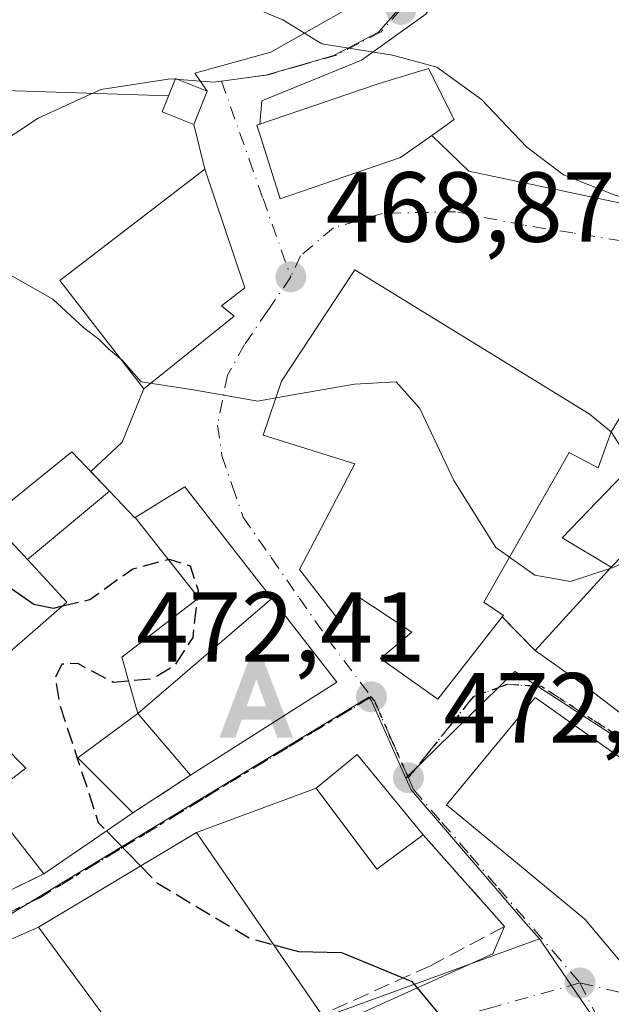
# Model space of a CAD drawing. Units: metres. Extents: x 556432 to 559889, y 4710155 to 4712497.
# Drawn here: x 559699 to 559759, y 4711286 to 4711385 of the extents above; entities that cross this region are included whole.
import ezdxf

# ---------------------------------------------------------------- set-up
doc = ezdxf.new("R2010")
doc.units = ezdxf.units.M
doc.header["$MEASUREMENT"] = 0
for name, pattern in [('DGN Style 3', [2.307223458686699, 1.648016756204785, -0.6592067024819142]), ('DGN Style 4', [2.6384748266838614, 1.318413404963828, -0.6592067024819142, 0.001648016756204785, -0.6592067024819142]), ('DGN Style 5', [1.1536117293433497, 0.4944050268614355, -0.6592067024819142])]:
    doc.linetypes.add(name, pattern=pattern)
for name, color, linetype, lineweight in [('Alojamiento puntual', 7, 'Continuous', 0), ('Curva de nivel maestra', 30, 'Continuous', 30), ('Curva de nivel maestra oculto', 30, 'DGN Style 3', 30), ('Curva de nivel normal', 30, 'Continuous', 0), ('Edificación Cxs', 1, 'Continuous', 13), ('Instalación de energía eléctrica Cxs', 135, 'Continuous', 0), ('Matorral CxS', 135, 'Continuous', 0), ('Muro lineal', 1, 'DGN Style 3', 13), ('Núcleo urbano CxS', 7, 'Continuous', 0), ('Punto de cota en terreno', 7, 'Continuous', 0), ('Ruta', 7, 'DGN Style 5', 30), ('Rótulo de punto de cota en terreno', 7, 'Continuous', 0), ('Suelo desnudo CxS', 253, 'Continuous', 0), ('Tendido', 6, 'Continuous', 0), ('Vía urbana Cxs', 4, 'Continuous', 0), ('Vía urbana eje', 4, 'DGN Style 4', 0)]:
    doc.layers.add(name, color=color, linetype=linetype, lineweight=lineweight)
doc.styles.add('Style-Arial', font='txt')

# ---------------------------------------------------------------- blocks, each defined once
blk = doc.blocks.new('5PATER')
at = {"layer": 'Suelo desnudo CxS', "linetype": 'Continuous', "lineweight": 0}
h = blk.add_hatch(color=51, dxfattribs=at)
edge = h.paths.add_edge_path()
edge.add_ellipse((0, 0), major_axis=(-0.1095731443231308, -0.1110710700762829), ratio=0.9994222409660322, start_angle=0, end_angle=360)
blk = doc.blocks.new('*U35')
at = {"layer": 'Vía urbana Cxs', "color": 4, "linetype": 'Continuous', "lineweight": 0}
for points in [[(559658.2553000003, 4711242.6679, 478.6229000000022), (559706.7588999998, 4711271.035499999, 479.046199999997), (559723.2954000002, 4711280.163699999, 479.2902999999933), (559746.8432999998, 4711290.747, 474.7145000000019), (559748.0301000001, 4711293.5101, 474.4477999999945), (559739.8201000001, 4711302.720100001, 475.1554000000033), (559733.1901000004, 4711310.800100001, 473.7116999999998), (559729.0301000001, 4711307.4301, 474.3154000000068), (559716.9801000003, 4711302.960100001, 476.632500000007), (559701.0701000001, 4711293.440099999, 478.516300000003), (559680.6924999999, 4711284.451500001, 481.0175000000018)], [(559676.1142999995, 4711286.402100001, 480.9744999999967), (559701.6201, 4711298.800100001, 479.2210999999952), (559706.1738999998, 4711301.927300001, 479.8249000000069), (559710.5900999998, 4711304.960100001, 477.8310000000056), (559716.3901000004, 4711308.720100001, 477.9468999999954), (559731.1401000004, 4711318.0801, 475.5402999999933), (559724.5787000004, 4711326.5045, 476.8304999999964), (559715.8201000001, 4711337.7501, 471.6189000000013), (559710.7987000002, 4711334.651500001, 476.8190999999933), (559710.7801000001, 4711334.640100001, 476.8423000000039), (559709.5073999995, 4711335.968900001, 476.0746999999974), (559706.3269999997, 4711339.2896, 475.678700000004), (559709.5073999995, 4711342.248500001, 473.8306000000011), (559711.6853, 4711347.6077, 471.657600000006), (559720.7868999997, 4711354.9101, 472.0825000000041), (559719.5169000002, 4711355.968499999, 473.6034000000073), (559721.8453000002, 4711357.767700001, 471.9017000000022), (559717.8234999999, 4711369.7269, 472.1710000000021), (559716.7131000003, 4711374.218499999, 471.5141000000004), (559718.0543000001, 4711377.5714, 470.8413), (559716.8112000005, 4711379.371400001, 469.6684999999998), (559724.4841, 4711381.488100001, 467.4937000000064), (559733.6123000003, 4711386.647500001, 463.5176000000066)], [(559740.0946000004, 4711385.3246, 465.9266000000061), (559733.6123000003, 4711380.694399999, 468.0752999999968), (559723.5581, 4711376.5933, 469.5114000000031), (559723.3600000005, 4711374.262, 470.2813000000024), (559723.0601000004, 4711374.1601, 470.0991000000067), (559723.2901, 4711373.440099999, 470.5442000000039), (559725.4200999998, 4711366.720100001, 471.2507999999943), (559737.5500999996, 4711370.880100001, 470.9709000000003), (559740.6901000004, 4711373.110099999, 472.0959000000003), (559744.4325000001, 4711369.500700001, 469.0503000000026), (559764.6732000001, 4711365.267300001, 466.6956999999966)], [(559768.5500999996, 4711359.110099999, 466.7918999999966), (559758.7801000001, 4711343.270099999, 472.3944999999949), (559756.5500999996, 4711345.110099999, 472.9167000000016), (559732.9401000004, 4711359.590100001, 472.6065999999992), (559725.5500999996, 4711348.4001, 473.0923999999941), (559723.7100999998, 4711342.960100001, 473.1178000000073), (559732.9401000004, 4711340.0801, 477.8601000000053), (559727.3800999997, 4711329.4301, 475.1301999999997), (559731.5401, 4711324.0701, 475.1380999999965), (559732.7401000002, 4711327.040100001, 476.2544000000053), (559738.6700999998, 4711323.110099999, 472.2513000000035), (559735.5100999996, 4711320.4801, 472.8056999999972), (559741.3000999996, 4711316.390100001, 472.1391000000004), (559747.7801000001, 4711324.6601, 473.0948000000063), (559751.1001000004, 4711321.270099999, 473.0350000000035), (559756.4200999998, 4711317.5101, 476.3411000000052), (559756.6911000004, 4711317.301100001, 476.4771999999939), (559761.7100999998, 4711313.4301, 474.472299999994)]]:
    blk.add_polyline3d(points, dxfattribs=at)
blk.add_polyline3d([(559772.5187999997, 4711301.4275, 473.188599999994), (559751.1001000004, 4711316.550100001, 474.0795000000071), (559742.1901000004, 4711305.7601, 475.1992000000028), (559756.1001000004, 4711294.2301, 476.9685999999929), (559760.5500999996, 4711288.960100001, 475.7897999999987), (559774.9801000003, 4711288.870100001, 472.2027999999991), (559782.1401000004, 4711295.110099999, 470.0439000000042), (559775.9001000002, 4711299.040100001, 472.545499999993)], close=True, dxfattribs=at)
blk = doc.blocks.new('5ALOJA')
at = {"layer": 'Curva de nivel maestra oculto', "linetype": 'Continuous', "lineweight": 0}
h = blk.add_hatch(color=6, dxfattribs=at)
h.paths.add_polyline_path([(-0.3691, -0.3496), (-0.0741, 0.4354), (0.0729, 0.4354), (0.3709000000000001, -0.3496), (0.2119, -0.3496), (0.1469, -0.1686), (-0.1441, -0.1686), (-0.2091, -0.3496)])
h.paths.add_polyline_path([(-0.0961, -0.0326), (0.0009000000000000001, 0.2394), (0.09790000000000001, -0.0326)], flags=16)

msp = doc.modelspace()

# ---------------------------------------------------------------- linework, layer by layer
at = {"layer": 'Curva de nivel maestra', "color": 30, "linetype": 'Continuous', "lineweight": 30, "elevation": 475, "flags": 128}
for points in [[(559694.9400000004, 4711329.870100001), (559700.6100000005, 4711325.940099999), (559702.5700000003, 4711325.550100001), (559703.4851000002, 4711325.7645)], [(559707.9156999998, 4711303.123600001), (559711.3570999998, 4711299.595600001)], [(559724.7735000001, 4711291.658199999), (559727.2599999999, 4711290.9801), (559731.5999999996, 4711290.9001), (559738.6699999999, 4711287.970100001), (559741.9699999997, 4711284.0101), (559745.2746000001, 4711281.272500001)]]:
    msp.add_lwpolyline(points, dxfattribs=at)
at = {"layer": 'Curva de nivel maestra oculto', "color": 30, "linetype": 'DGN Style 3', "lineweight": 30, "elevation": 475, "flags": 128}
for points in [[(559703.4851000002, 4711325.7645), (559706.2400000002, 4711326.4101), (559710.5700000003, 4711329.5101), (559714.2400000002, 4711330.460100001), (559716.3600000005, 4711329.800100001), (559717.1399999997, 4711327.360099999), (559716.6100000005, 4711322.590100001), (559714.7000000002, 4711319.6801), (559712.5, 4711318.4101), (559708.6399999997, 4711318.0701), (559705.0300000003, 4711319.960100001), (559703.4199999999, 4711319.9101), (559702.75, 4711318.5601), (559703.2199999997, 4711315.790100001), (559704.9800000004, 4711310.440099999), (559707.0899999999, 4711303.970100001), (559707.9156999998, 4711303.123600001)], [(559711.3570999998, 4711299.595600001), (559713.0499999998, 4711297.860099999), (559722.4199999999, 4711292.300100001), (559724.7735000001, 4711291.658199999)]]:
    msp.add_lwpolyline(points, dxfattribs=at)
at = {"layer": 'Curva de nivel normal', "color": 30, "linetype": 'Continuous', "lineweight": 0, "flags": 128}
for points, elevation in [([(559722.0300000003, 4711386.2401), (559725.6699999999, 4711384.7601), (559729.6299999999, 4711382.3201), (559736.75, 4711381.190099999), (559741.2000000002, 4711379.9901), (559745.7100000001, 4711376.720100001), (559750.2699999996, 4711371.9301), (559753.9699999997, 4711369.1601), (559759.0800000001, 4711367.1501), (559765.8899999997, 4711365.0801), (559770.3099999996, 4711362.780099999), (559772.8700000001, 4711361.380100001), (559775.5099999999, 4711357.0601), (559776.3280999997, 4711356.091200001)], 465), ([(559688.3636999996, 4711362.1976), (559690.5700000003, 4711362.3101), (559694.2100000001, 4711361.5101), (559697.2300000004, 4711359.620100001), (559702.5199999996, 4711356.640100001), (559705.6299999999, 4711353.7601), (559707.1399999997, 4711352.600099999), (559708.1399999997, 4711351.600099999), (559709.4800000004, 4711350.540100001), (559711.4000000004, 4711348.300100001), (559716.4699999997, 4711347.540100001), (559723.1600000003, 4711346.380100001), (559724.9744999995, 4711346.6987)], 470), ([(559724.9744999995, 4711346.6987), (559732.9000000004, 4711348.090100001), (559737.0999999996, 4711348.3301), (559739.5, 4711345.640100001), (559742.9199999999, 4711338.390100001), (559747.1600000003, 4711331.640100001), (559748.5241, 4711330.676200001)], 470), ([(559758.6557, 4711329.5341), (559759.2300000004, 4711329.720100001), (559765.3399999999, 4711333.2501), (559767.3600000005, 4711332.850099999), (559768.0099999999, 4711331.770099999), (559766.2300000004, 4711331.120100001), (559763.1200000001, 4711331.0101), (559762.6399999997, 4711329.770099999), (559765, 4711325.140100001), (559765.1001000004, 4711317.0933)], 470), ([(559748.5241, 4711330.676200001), (559751.0800000001, 4711328.870100001), (559754.6600000003, 4711328.2401), (559758.6557, 4711329.5341)], 470)]:
    msp.add_lwpolyline(points, dxfattribs=dict(at, elevation=elevation))
at = {"layer": 'Edificación Cxs', "color": 1, "linetype": 'Continuous', "lineweight": 13, "flags": 128}
for points, elevation in [([(559737.5500999996, 4711370.880100001), (559725.4200999998, 4711366.720100001), (559723.2901, 4711373.440099999), (559723.0601000004, 4711374.1601), (559735.3000999996, 4711378.3201), (559740.3501000004, 4711379.840100001), (559742.9401000004, 4711374.710100001), (559740.6901000004, 4711373.110099999)], 472.0959000000002), ([(559720.7868999997, 4711354.9101), (559711.6853, 4711347.6077), (559703.2185000004, 4711358.508500001), (559717.8234999999, 4711369.7269), (559721.8453000002, 4711357.767700001), (559719.5169000002, 4711355.968499999)], 473.6034000000074), ([(559758.7801000001, 4711343.270099999), (559757.4600999998, 4711339.670100001), (559754.5401, 4711341.190099999), (559745.9401000004, 4711326.1601), (559747.9101, 4711324.800100001), (559747.7801000001, 4711324.6601), (559741.3000999996, 4711316.390100001), (559735.5100999996, 4711320.4801), (559738.6700999998, 4711323.110099999), (559732.7401000002, 4711327.040100001), (559731.5401, 4711324.0701), (559727.3800999997, 4711329.4301), (559732.9401000004, 4711340.0801), (559723.7100999998, 4711342.960100001), (559725.5500999996, 4711348.4001), (559732.9401000004, 4711359.590100001), (559756.5500999996, 4711345.110099999)], 477.8601000000053), ([(559765.5503000002, 4711336.6403), (559758.7799000005, 4711329.6699), (559753.8201000001, 4711332.630100001), (559760.9200999998, 4711339.9801), (559761.5500999996, 4711340.630100001)], 473.6860000000015), ([(559710.7984999996, 4711334.651799999), (559716.8650000002, 4711327.006999999), (559717.2230000002, 4711326.582000001), (559709.4759999998, 4711320.616000001), (559711.0701000001, 4711314.950099999), (559705.0301000001, 4711310.4801), (559710.5900999998, 4711304.960100001), (559706.1738999998, 4711301.927300001), (559701.6201, 4711298.800100001), (559695.7100999998, 4711306.3201), (559699.7801000001, 4711309.450099999), (559692.8201000001, 4711316.4901), (559703.9401000004, 4711326.1601), (559699.9535999997, 4711330.435699999), (559708.2242000002, 4711337.3093), (559710.7801000001, 4711334.640100001)], 481.6321999999927), ([(559724.5789999999, 4711326.504699999), (559711.0701000001, 4711314.950099999), (559709.4759999998, 4711320.616000001), (559717.2230000002, 4711326.582000001), (559716.8650000002, 4711327.006999999), (559710.7984999996, 4711334.651799999), (559715.8201000001, 4711337.7501)], 481.6321999999927), ([(559775.9001000002, 4711299.040100001), (559766.9401000004, 4711292.0801), (559765.3901000004, 4711293.590100001), (559760.5500999996, 4711288.960100001), (559756.1001000004, 4711294.2301), (559742.1901000004, 4711305.7601), (559751.1001000004, 4711316.550100001)], 477.7482000000019)]:
    msp.add_lwpolyline(points, close=True, dxfattribs=dict(at, elevation=elevation))
at = {"layer": 'Edificación Cxs', "color": 1, "linetype": 'Continuous', "lineweight": 13, "elevation": 477.1932999999992, "flags": 128}
msp.add_lwpolyline([(559761.7100999998, 4711313.4301), (559756.6911000004, 4711317.301100001), (559756.4200999998, 4711317.5101), (559751.1001000004, 4711321.270099999), (559758.7799000005, 4711329.6699), (559765.5503000002, 4711336.6403)], dxfattribs=at)
at = {"layer": 'Edificación Cxs', "color": 1, "linetype": 'Continuous', "lineweight": 13, "extrusion": (-0.5660965864027896, 0.824338919363698, 2.975566889596422e-05), "elevation": 3566861.799390746, "flags": 128}
msp.add_lwpolyline([(-3128444.879799555, 371.6966414642214), (-3128439.522496289, 373.6905414651054), (-3128433.998324471, 373.0867414648264)], dxfattribs=at)
at = {"layer": 'Edificación Cxs', "color": 1, "linetype": 'Continuous', "lineweight": 13}
for points in [[(559737.5500999996, 4711370.880100001, 470.9709000000003), (559725.4200999998, 4711366.720100001, 471.2507999999943), (559723.2901, 4711373.440099999, 470.5442000000039), (559723.0601000004, 4711374.1601, 470.0991000000067), (559735.3000999996, 4711378.3201, 470.832899999994), (559740.3501000004, 4711379.840100001, 470.2599999999948), (559742.9401000004, 4711374.710100001, 471.8095999999932), (559740.6901000004, 4711373.110099999, 472.0959000000003), (559737.5500999996, 4711370.880100001, 470.9709000000003)], [(559718.0543000001, 4711377.5714, 470.8413), (559716.7131000003, 4711374.218499999, 471.5141000000004), (559713.5380999995, 4711375.488500001, 470.7911000000022), (559714.8793000003, 4711378.841399999, 469.8025000000052), (559718.0543000001, 4711377.5714, 470.8413)], [(559720.7868999997, 4711354.9101, 472.0825000000041), (559711.6853, 4711347.6077, 471.657600000006), (559703.2185000004, 4711358.508500001, 472.0717000000004), (559717.8234999999, 4711369.7269, 472.1710000000021), (559721.8453000002, 4711357.767700001, 471.9017000000022), (559719.5169000002, 4711355.968499999, 473.6034000000073), (559720.7868999997, 4711354.9101, 472.0825000000041)], [(559747.7801000001, 4711324.6601, 473.0948000000063), (559741.3000999996, 4711316.390100001, 472.1391000000004), (559735.5100999996, 4711320.4801, 472.8056999999972), (559738.6700999998, 4711323.110099999, 472.2513000000035), (559732.7401000002, 4711327.040100001, 476.2544000000053), (559731.5401, 4711324.0701, 475.1380999999965), (559727.3800999997, 4711329.4301, 475.1301999999997), (559732.9401000004, 4711340.0801, 477.8601000000053), (559723.7100999998, 4711342.960100001, 473.1178000000073), (559725.5500999996, 4711348.4001, 473.0923999999941), (559732.9401000004, 4711359.590100001, 472.6065999999992), (559756.5500999996, 4711345.110099999, 472.9167000000016), (559758.7801000001, 4711343.270099999, 472.3944999999949)], [(559758.7801000001, 4711343.270099999, 472.3944999999949), (559757.4600999998, 4711339.670100001, 472.5644999999931), (559754.5401, 4711341.190099999, 475.2317999999942), (559745.9401000004, 4711326.1601, 473.8702999999951), (559747.9101, 4711324.800100001, 473.1083999999974), (559747.7801000001, 4711324.6601, 473.0948000000063)], [(559701.6201, 4711298.800100001, 479.2210999999952), (559695.7100999998, 4711306.3201, 479.8187999999937), (559699.7801000001, 4711309.450099999, 481.5988999999972), (559692.8201000001, 4711316.4901, 478.8481000000029), (559703.9401000004, 4711326.1601, 480.296199999997), (559699.9539000001, 4711330.435900001, 477.1411999999983), (559696.1001000004, 4711334.5701, 476.2084000000032), (559704.4301000005, 4711341.270099999, 475.4006999999983), (559708.2238999996, 4711337.3091, 475.5239000000002)], [(559751.1001000004, 4711321.270099999, 473.0350000000035), (559758.7801000001, 4711329.670100001, 473.3288999999932), (559753.8201000001, 4711332.630100001, 472.8151000000071), (559760.9200999998, 4711339.9801, 471.7019)], [(559708.2238999996, 4711337.3091, 475.5239000000002), (559710.7801000001, 4711334.640100001, 476.8423000000039), (559710.7987000002, 4711334.651500001, 476.8190999999933), (559715.8201000001, 4711337.7501, 471.6189000000013), (559724.5787000004, 4711326.5045, 476.8304999999964), (559731.1401000004, 4711318.0801, 475.5402999999933), (559716.3901000004, 4711308.720100001, 477.9468999999954)], [(559761.7100999998, 4711313.4301, 474.472299999994), (559756.6911000004, 4711317.301100001, 476.4771999999939), (559756.4200999998, 4711317.5101, 476.3411000000052), (559751.1001000004, 4711321.270099999, 473.0350000000035)], [(559760.5500999996, 4711288.960100001, 475.7897999999987), (559756.1001000004, 4711294.2301, 476.9685999999929), (559742.1901000004, 4711305.7601, 475.1992000000028), (559751.1001000004, 4711316.550100001, 474.0795000000071), (559775.9001000002, 4711299.040100001, 472.545499999993)], [(559716.3901000004, 4711308.720100001, 477.9468999999954), (559711.0701000001, 4711314.950099999, 480.8677000000025), (559705.0301000001, 4711310.4801, 481.5478000000003), (559710.5900999998, 4711304.960100001, 477.8310000000056)], [(559739.8201000001, 4711302.720100001, 475.1554000000033), (559735.1401000004, 4711299.270099999, 475.5550999999978), (559729.0301000001, 4711307.4301, 474.3154000000068), (559733.1901000004, 4711310.800100001, 473.7116999999998), (559739.8201000001, 4711302.720100001, 475.1554000000033)], [(559729.6201, 4711284.630100001, 477.4796999999963), (559712.9801000003, 4711277.270099999, 478.6772999999957), (559701.0701000001, 4711293.440099999, 478.516300000003), (559716.9801000003, 4711302.960100001, 476.632500000007), (559729.6201, 4711284.630100001, 477.4796999999963)]]:
    msp.add_polyline3d(points, dxfattribs=at)
for points in [[(559718.0543000001, 4711377.5714, 471.5141000000004), (559716.7131000003, 4711374.218499999, 471.5141000000004), (559713.5380999995, 4711375.488500001, 471.5141000000004), (559714.8793000003, 4711378.841399999, 471.5141000000004)], [(559708.2242000002, 4711337.3093, 477.1410999999935), (559699.9535999997, 4711330.435699999, 477.1410999999935), (559696.1001000004, 4711334.5701, 477.1410999999935), (559704.4301000005, 4711341.270099999, 477.1410999999935)], [(559711.0701000001, 4711314.950099999, 480.8677000000025), (559724.5789999999, 4711326.504699999, 480.8677000000025), (559731.1401000004, 4711318.0801, 480.8677000000025), (559716.3901000004, 4711308.720100001, 480.8677000000025)], [(559739.8201000001, 4711302.720100001, 475.5550999999978), (559735.1401000004, 4711299.270099999, 475.5550999999978), (559729.0301000001, 4711307.4301, 475.5550999999978), (559733.1901000004, 4711310.800100001, 475.5550999999978)], [(559729.6201, 4711284.630100001, 478.6772999999957), (559712.9801000003, 4711277.270099999, 478.6772999999957), (559701.0701000001, 4711293.440099999, 478.6772999999957), (559716.9801000003, 4711302.960100001, 478.6772999999957)]]:
    msp.add_3dface(points, dxfattribs=at)
at = {"layer": 'Instalación de energía eléctrica Cxs', "color": 135, "linetype": 'Continuous', "lineweight": 0, "extrusion": (0.0680247877467302, 0.170056897507131, 0.9830835569076829), "elevation": 839739.8309586793, "flags": 128}
msp.add_lwpolyline([(1230123.661209193, -4504663.798412335), (1230123.661209193, -4504660.125073841)], dxfattribs=at)
at = {"layer": 'Instalación de energía eléctrica Cxs', "color": 135, "linetype": 'Continuous', "lineweight": 0}
msp.add_polyline3d([(559716.7131000003, 4711374.218499999, 471.5141000000004), (559713.5380999995, 4711375.488500001, 470.7911000000022), (559714.8793000003, 4711378.841399999, 469.8025000000052), (559718.0543000001, 4711377.5714, 470.8413)], dxfattribs=at)
msp.add_3dface([(559718.0543000001, 4711377.5714, 470.8413), (559716.7131000003, 4711374.218499999, 471.5141000000004), (559713.5380999995, 4711375.488500001, 470.7911000000022), (559714.8793000003, 4711378.841399999, 469.8025000000052)], dxfattribs=at)
at = {"layer": 'Matorral CxS', "color": 135, "linetype": 'Continuous', "lineweight": 0}
for points in [[(559737.3142999997, 4711385.750499999, 462.5054999999993), (559735.3365000002, 4711383.5185, 463.4823999999935), (559730.8223000001, 4711381.1669, 464.8833000000013), (559723.9574999996, 4711379.180500001, 466.5665000000009), (559719.2389000002, 4711378.5295, 467.2546000000002), (559718.7188999997, 4711378.4595, 467.3080000000046), (559714.3849, 4711378.819900001, 467.386599999998), (559707.3400999998, 4711377.7345, 467.6272000000026), (559701.0201000003, 4711374.846899999, 467.9326000000001), (559696.3219, 4711371.774900001, 468.2568000000028), (559692.7090999996, 4711367.981899999, 468.7305999999954), (559690.5427000001, 4711363.468499999, 469.3960999999982), (559687.6671000002, 4711354.1579, 471.0742000000028), (559682.9691000005, 4711348.5549, 472.0464000000065), (559674.8426999999, 4711343.311899999, 474.9793000000063), (559674.2407000001, 4711342.9473, 475.1671000000061), (559667.9776999997, 4711339.1545, 476.6915000000009), (559659.4907000001, 4711335.5419, 477.2762999999978), (559653.4493000006, 4711331.9823, 478.0136999999959), (559650.8278999999, 4711328.451500001, 478.8840999999957), (559651.7577000001, 4711313.009299999, 479.7195000000065), (559616.3274999997, 4711303.699300001, 480.3224999999948), (559593.2094999999, 4711297.6249, 482.3632000000071), (559573.8356999997, 4711292.5339, 483.902900000001)], [(559737.3142999997, 4711385.750499999, 462.5054999999993), (559735.3365000002, 4711383.5185, 463.4823999999935), (559730.8223000001, 4711381.1669, 464.8833000000013), (559723.9574999996, 4711379.180500001, 466.5665000000009), (559719.2389000002, 4711378.5295, 467.2546000000002), (559718.7188999997, 4711378.4595, 467.3080000000046), (559714.3849, 4711378.819900001, 467.386599999998), (559707.3400999998, 4711377.7345, 467.6272000000026), (559701.0201000003, 4711374.846899999, 467.9326000000001), (559696.3219, 4711371.774900001, 468.2568000000028), (559692.7090999996, 4711367.981899999, 468.7305999999954), (559690.5427000001, 4711363.468499999, 469.3960999999982), (559687.6671000002, 4711354.1579, 471.0742000000028), (559682.9691000005, 4711348.5549, 472.0464000000065), (559674.8426999999, 4711343.311899999, 474.9793000000063), (559674.2407000001, 4711342.9473, 475.1671000000061), (559667.9776999997, 4711339.1545, 476.6915000000009), (559659.4907000001, 4711335.5419, 477.2762999999978), (559653.4493000006, 4711331.9823, 478.0136999999959), (559650.8278999999, 4711328.451500001, 478.8840999999957), (559651.7577000001, 4711313.009299999, 479.7195000000065)]]:
    msp.add_polyline3d(points, dxfattribs=at)
at = {"layer": 'Muro lineal', "color": 1, "linetype": 'DGN Style 3', "lineweight": 13, "extrusion": (0.09475716742003266, -0.145678075137937, 0.9847837212538789), "elevation": -632833.0560478629, "flags": 128}
msp.add_lwpolyline([(3038121.280298152, 3588791.848678995), (3038121.280298152, 3588787.863281304)], dxfattribs=at)
at = {"layer": 'Muro lineal', "color": 1, "linetype": 'DGN Style 3', "lineweight": 13, "extrusion": (0.008817439198385832, -0.00900334906225279, 0.9999205930830938), "elevation": -37009.10121001607, "flags": 128}
msp.add_lwpolyline([(559721.8468384731, 4711182.403029127), (559725.1672367043, 4711179.012891721)], dxfattribs=at)
at = {"layer": 'Muro lineal', "color": 1, "linetype": 'DGN Style 3', "lineweight": 13, "extrusion": (-0.01406779581927727, -0.009119812461102484, 0.9998594531940284), "elevation": -50362.34814020876, "flags": 128}
msp.add_lwpolyline([(559667.7219487409, 4711045.340130853), (559661.9208922094, 4711041.579974483)], dxfattribs=at)
at = {"layer": 'Muro lineal', "color": 1, "linetype": 'DGN Style 3', "lineweight": 13, "extrusion": (0.0554189693887599, 0.02693826814859315, 0.9980997282541673), "elevation": 158410.6278060838, "flags": 128}
msp.add_lwpolyline([(3992549.663231484, -2558135.214692018), (3992549.663231485, -2558106.796626439)], dxfattribs=at)
at = {"layer": 'Muro lineal', "color": 1, "linetype": 'DGN Style 3', "lineweight": 13}
msp.add_polyline3d([(559739.8201000001, 4711302.720100001, 475.1554000000033), (559748.0301000001, 4711293.5101, 474.4477999999945), (559740.6201, 4711289.590100001, 475.9358999999968), (559729.6201, 4711284.630100001, 477.4796999999963)], dxfattribs=at)
at = {"layer": 'Núcleo urbano CxS', "color": 7, "linetype": 'Continuous', "lineweight": 0}
for points in [[(559845.5062999995, 4711387.4297, 451.3527000000031), (559861.2757000001, 4711381.2445, 452.9358000000066), (559861.8660000004, 4711381.421200001, 452.9040999999997), (559862.0162000004, 4711363.9409, 457.25), (559851.2156999996, 4711366.162900001, 456.2954000000027), (559838.5595000006, 4711357.0985, 458.6021000000038), (559820.2055000003, 4711349.2709, 460.446299999996), (559812.2385, 4711345.519099999, 461.5146999999997), (559803.4200999998, 4711337.343499999, 463.8668999999937), (559803.3711000001, 4711337.412900001, 463.866399999999), (559775.5427000001, 4711326.4891, 467.758799999996), (559784.2917, 4711309.941299999, 467.3337999999931), (559781.5352999996, 4711309.0075, 467.6683000000049), (559778.4671, 4711306.467900001, 468.4035000000004), (559774.1787, 4711302.916300001, 469.2602999999945), (559762.4397, 4711310.5065, 470.6738000000041), (559749.0701000001, 4711319.1821, 471.2997000000032), (559738.0686999997, 4711308.4465, 472.7142000000022), (559734.6237000005, 4711316.200099999, 472.5350000000035), (559734.3372999998, 4711316.585100001, 472.5176000000066), (559704.7392999995, 4711298.657099999, 476.1523000000016), (559686.0374999996, 4711287.3641, 477.7320000000037)], [(559737.3142999997, 4711385.750499999, 462.5054999999993), (559735.3365000002, 4711383.5185, 463.4823999999935), (559730.8223000001, 4711381.1669, 464.8833000000013), (559723.9574999996, 4711379.180500001, 466.5665000000009), (559719.2389000002, 4711378.5295, 467.2546000000002), (559718.7188999997, 4711378.4595, 467.3080000000046), (559714.3849, 4711378.819900001, 467.386599999998), (559707.3400999998, 4711377.7345, 467.6272000000026), (559701.0201000003, 4711374.846899999, 467.9326000000001), (559696.3219, 4711371.774900001, 468.2568000000028), (559692.7090999996, 4711367.981899999, 468.7305999999954), (559690.5427000001, 4711363.468499999, 469.3960999999982), (559687.6671000002, 4711354.1579, 471.0742000000028), (559682.9691000005, 4711348.5549, 472.0464000000065), (559674.8426999999, 4711343.311899999, 474.9793000000063), (559674.2407000001, 4711342.9473, 475.1671000000061), (559667.9776999997, 4711339.1545, 476.6915000000009), (559659.4907000001, 4711335.5419, 477.2762999999978), (559653.4493000006, 4711331.9823, 478.0136999999959), (559650.8278999999, 4711328.451500001, 478.8840999999957), (559651.7577000001, 4711313.009299999, 479.7195000000065)], [(559696.3219, 4711371.774900001, 468.2568000000028), (559701.0201000003, 4711374.846899999, 467.9326000000001), (559707.3400999998, 4711377.7345, 467.6272000000026), (559714.3849, 4711378.819900001, 467.386599999998), (559718.7188999997, 4711378.4595, 467.3080000000046), (559719.2389000002, 4711378.5295, 467.2546000000002), (559723.9574999996, 4711379.180500001, 466.5665000000009), (559730.8223000001, 4711381.1669, 464.8833000000013), (559735.3365000002, 4711383.5185, 463.4823999999935), (559737.3142999997, 4711385.750499999, 462.5054999999993)], [(559757.4959000004, 4711283.575300001, 474.3570000000037), (559751.5283000004, 4711292.250299999, 473.9376000000047), (559750.2133, 4711293.7783, 473.7792999999947), (559747.1533000004, 4711297.337900001, 473.4581999999937), (559738.6013000002, 4711307.2501, 472.7544999999955), (559738.0686999997, 4711308.4465, 472.7142000000022), (559749.0701000001, 4711319.1821, 471.2997000000032), (559762.4397, 4711310.5065, 470.6738000000041), (559774.1787, 4711302.916300001, 469.2602999999945), (559778.4671, 4711306.467900001, 468.4035000000004), (559781.5352999996, 4711309.0075, 467.6683000000049), (559784.2917, 4711309.941299999, 467.3337999999931), (559775.5427000001, 4711326.4891, 467.758799999996), (559803.3711000001, 4711337.412900001, 463.866399999999), (559803.4200999998, 4711337.343499999, 463.8668999999937), (559812.2385, 4711345.519099999, 461.5146999999997), (559820.2055000003, 4711349.2709, 460.446299999996), (559838.5595000006, 4711357.0985, 458.6021000000038), (559851.2156999996, 4711366.162900001, 456.2954000000027), (559862.0162000004, 4711363.9409, 457.25), (559863.0003000004, 4711249.430199999, 456.0550999999978)], [(559862.0162000004, 4711363.9409, 457.25), (559851.2156999996, 4711366.162900001, 456.2954000000027), (559838.5595000006, 4711357.0985, 458.6021000000038), (559820.2055000003, 4711349.2709, 460.446299999996), (559812.2385, 4711345.519099999, 461.5146999999997), (559803.4200999998, 4711337.343499999, 463.8668999999937), (559803.3711000001, 4711337.412900001, 463.866399999999), (559775.5427000001, 4711326.4891, 467.758799999996), (559784.2917, 4711309.941299999, 467.3337999999931), (559781.5352999996, 4711309.0075, 467.6683000000049), (559778.4671, 4711306.467900001, 468.4035000000004), (559774.1787, 4711302.916300001, 469.2602999999945), (559762.4397, 4711310.5065, 470.6738000000041), (559749.0701000001, 4711319.1821, 471.2997000000032), (559738.0686999997, 4711308.4465, 472.7142000000022)], [(559573.8356999997, 4711292.5339, 483.902900000001), (559593.2094999999, 4711297.6249, 482.3632000000071), (559616.3274999997, 4711303.699300001, 480.3224999999948), (559651.7577000001, 4711313.009299999, 479.7195000000065), (559676.2685000002, 4711282.432499999, 478.1947999999975), (559686.0374999996, 4711287.3641, 477.7320000000037), (559704.7392999995, 4711298.657099999, 476.1523000000016), (559734.3372999998, 4711316.585100001, 472.5176000000066), (559734.6237000005, 4711316.200099999, 472.5350000000035), (559738.0686999997, 4711308.4465, 472.7142000000022), (559738.6013000002, 4711307.2501, 472.7544999999955), (559747.1533000004, 4711297.337900001, 473.4581999999937), (559750.2133, 4711293.7783, 473.7792999999947), (559751.5283000004, 4711292.250299999, 473.9376000000047), (559715.0535000004, 4711279.024499999, 478.0154999999941), (559640.5636999998, 4711237.122500001, 478.9714999999997), (559637.7253000002, 4711235.299900001, 479.0656000000017), (559615.1319000004, 4711220.7919, 480.4189999999944), (559611.8460999997, 4711219.166300001, 480.6763000000064), (559562.3881000001, 4711194.6961, 485.8274999999995)], [(559651.7577000001, 4711313.009299999, 479.7195000000065), (559676.2685000002, 4711282.432499999, 478.1947999999975), (559686.0374999996, 4711287.3641, 477.7320000000037), (559704.7392999995, 4711298.657099999, 476.1523000000016), (559734.3372999998, 4711316.585100001, 472.5176000000066), (559734.6237000005, 4711316.200099999, 472.5350000000035), (559738.0686999997, 4711308.4465, 472.7142000000022)], [(559651.7577000001, 4711313.009299999, 479.7195000000065), (559676.2685000002, 4711282.432499999, 478.1947999999975), (559686.0374999996, 4711287.3641, 477.7320000000037), (559704.7392999995, 4711298.657099999, 476.1523000000016), (559734.3372999998, 4711316.585100001, 472.5176000000066), (559734.6237000005, 4711316.200099999, 472.5350000000035), (559738.0686999997, 4711308.4465, 472.7142000000022)], [(559738.0686999997, 4711308.4465, 472.7142000000022), (559738.6013000002, 4711307.2501, 472.7544999999955), (559747.1533000004, 4711297.337900001, 473.4581999999937), (559750.2133, 4711293.7783, 473.7792999999947), (559751.5283000004, 4711292.250299999, 473.9376000000047)], [(559738.0686999997, 4711308.4465, 472.7142000000022), (559738.6013000002, 4711307.2501, 472.7544999999955), (559747.1533000004, 4711297.337900001, 473.4581999999937), (559750.2133, 4711293.7783, 473.7792999999947), (559751.5283000004, 4711292.250299999, 473.9376000000047)], [(559751.5283000004, 4711292.250299999, 473.9376000000047), (559715.0535000004, 4711279.024499999, 478.0154999999941), (559640.5636999998, 4711237.122500001, 478.9714999999997), (559637.7253000002, 4711235.299900001, 479.0656000000017), (559615.1319000004, 4711220.7919, 480.4189999999944)], [(559751.5283000004, 4711292.250299999, 473.9376000000047), (559715.0535000004, 4711279.024499999, 478.0154999999941), (559640.5636999998, 4711237.122500001, 478.9714999999997), (559637.7253000002, 4711235.299900001, 479.0656000000017), (559615.1319000004, 4711220.7919, 480.4189999999944)], [(559751.5283000004, 4711292.250299999, 473.9376000000047), (559757.4959000004, 4711283.575300001, 474.3570000000037), (559762.2719000002, 4711276.632300001, 474.7982000000048), (559774.5844999999, 4711258.7327, 475.8944000000047), (559780.9660999998, 4711245.531099999, 476.1263999999938)], [(559751.5283000004, 4711292.250299999, 473.9376000000047), (559757.4959000004, 4711283.575300001, 474.3570000000037), (559762.2719000002, 4711276.632300001, 474.7982000000048), (559774.5844999999, 4711258.7327, 475.8944000000047), (559780.9660999998, 4711245.531099999, 476.1263999999938)]]:
    msp.add_polyline3d(points, dxfattribs=at)
msp.add_polyline3d([(559780.9660999998, 4711245.531099999, 476.1263999999938), (559763.6810999997, 4711233.497099999, 477.3111000000063), (559761.0966999996, 4711226.2555, 477.2474999999977), (559742.9880999997, 4711217.4615, 477.0485000000045), (559739.9164000005, 4711223.7897, 477.3742999999959), (559669.1679999996, 4711171.220699999, 478.5118999999977), (559668.9820999998, 4711171.0825, 478.5430000000051), (559668.3954999996, 4711171.872300001, 478.5598000000027), (559664.4804999996, 4711177.1447, 478.5182000000059), (559644.6930999998, 4711162.435699999, 481.2464000000036), (559610.2739000004, 4711208.753500001, 481.1693999999989), (559615.0849000001, 4711220.6755, 480.4253999999929), (559615.1319000004, 4711220.7919, 480.4189999999944), (559637.7253000002, 4711235.299900001, 479.0656000000017), (559640.5636999998, 4711237.122500001, 478.9714999999997), (559715.0535000004, 4711279.024499999, 478.0154999999941), (559751.5283000004, 4711292.250299999, 473.9376000000047), (559757.4959000004, 4711283.575300001, 474.3570000000037), (559762.2719000002, 4711276.632300001, 474.7982000000048), (559774.5844999999, 4711258.7327, 475.8944000000047)], close=True, dxfattribs=at)
at = {"layer": 'Ruta', "color": 7, "linetype": 'DGN Style 5', "lineweight": 30}
msp.add_polyline3d([(559762.7001, 4711310.540100001, 474.1926999999997), (559751.7500999998, 4711317.6501, 473.5201999999991), (559748.2801000001, 4711317.860099999, 472.4170000000013), (559744.8501000004, 4711316.610099999, 472.4627999999939), (559742.6801000005, 4711313.9001, 472.578800000003), (559740.5000999998, 4711311.190099999, 473.1823000000004), (559738.3300999999, 4711308.4801, 473.5576000000001), (559736.6101000002, 4711312.360099999, 472.7165999999997), (559734.9433000004, 4711316.170299999, 473.1732000000048), (559734.6001000004, 4711316.620100001, 473.3139999999985), (559726.1401000004, 4711311.5001, 476.0813999999955), (559717.6901000004, 4711306.380100001, 476.9236999999994), (559709.2301000003, 4711301.2601, 478.9036999999954), (559701.2600999996, 4711296.440099999, 478.4303000000073), (559690.9590999996, 4711291.3761, 480.6542999999947)], dxfattribs=at)
at = {"layer": 'Tendido', "color": 6, "linetype": 'Continuous', "lineweight": 0}
msp.add_polyline3d([(559616.7100000001, 4711336.41, 481.664499999999), (559638.5351999998, 4711340.828700001, 478.797000000006), (559692.5103000002, 4711377.817500001, 468.0861000000005), (559714.1841000002, 4711377.103399999, 470.6486000000005)], dxfattribs=at)
at = {"layer": 'Vía urbana Cxs', "color": 4, "linetype": 'Continuous', "lineweight": 0, "extrusion": (0.0680247877467302, 0.170056897507131, 0.9830835569076829), "elevation": 839739.8309586793, "flags": 128}
msp.add_lwpolyline([(1230123.661209193, -4504660.125073841), (1230123.661209193, -4504663.798412335)], dxfattribs=at)
at = {"layer": 'Vía urbana Cxs', "color": 4, "linetype": 'Continuous', "lineweight": 0, "extrusion": (-0.03373494594219779, 0.1364588285485346, 0.9900711800337583), "elevation": 624493.4261722938, "flags": 128}
msp.add_lwpolyline([(-1674051.368056271, -4395207.497515371), (-1674051.368056271, -4395212.170734424)], dxfattribs=at)
at = {"layer": 'Vía urbana Cxs', "color": 4, "linetype": 'Continuous', "lineweight": 0, "extrusion": (-0.2286058525124177, -0.1623538377851859, 0.9598857200487422), "elevation": -892416.3451959584, "flags": 128}
msp.add_lwpolyline([(-3517122.833800027, 3056756.770737466), (-3517122.833800027, 3056760.782984343)], dxfattribs=at)
at = {"layer": 'Vía urbana Cxs', "color": 4, "linetype": 'Continuous', "lineweight": 0, "extrusion": (-0.02838271351704877, -0.0227720320839266, 0.9993377087492384), "elevation": -122701.7500717915, "flags": 128}
msp.add_lwpolyline([(-3324514.625216099, 3382694.260638455), (-3324514.625216099, 3382705.93731214)], dxfattribs=at)
at = {"layer": 'Vía urbana Cxs', "color": 4, "linetype": 'Continuous', "lineweight": 0, "extrusion": (0.3015546168865651, 0.2504703737681721, 0.9199616322971459), "elevation": 1349270.545975559, "flags": 128}
msp.add_lwpolyline([(3266604.037773765, -3165241.910920182), (3266604.281834801, -3165246.62535983), (3266607.012878428, -3165252.168608224)], dxfattribs=at)
at = {"layer": 'Vía urbana Cxs', "color": 4, "linetype": 'Continuous', "lineweight": 0, "extrusion": (0.0389826656805954, -0.04070070608910285, 0.9984106391161321), "elevation": -169461.0684124163, "flags": 128}
msp.add_lwpolyline([(3663045.74648534, 3010540.079053936), (3663045.74648534, 3010542.82579253)], dxfattribs=at)
at = {"layer": 'Vía urbana Cxs', "color": 4, "linetype": 'Continuous', "lineweight": 0, "extrusion": (0.008817439198385832, -0.00900334906225279, 0.9999205930830938), "elevation": -37009.10121001607, "flags": 128}
msp.add_lwpolyline([(559721.8468384731, 4711182.403029127), (559725.1672367043, 4711179.012891721)], dxfattribs=at)
at = {"layer": 'Vía urbana Cxs', "color": 4, "linetype": 'Continuous', "lineweight": 0, "extrusion": (0.0002221345989343982, 0.1760667771938878, 0.9843781999946859), "elevation": 830095.9565106194, "flags": 128}
msp.add_lwpolyline([(-553795.3656203445, -4638311.504028385), (-553788.7254314998, -4638319.70375166), (-553784.5696865667, -4638316.274941698)], dxfattribs=at)
at = {"layer": 'Vía urbana Cxs', "color": 4, "linetype": 'Continuous', "lineweight": 0, "extrusion": (-0.01406779581927727, -0.009119812461102484, 0.9998594531940284), "elevation": -50362.34814020876, "flags": 128}
msp.add_lwpolyline([(559661.9208922094, 4711041.579974483), (559667.7219487409, 4711045.340130853)], dxfattribs=at)
at = {"layer": 'Vía urbana Cxs', "color": 4, "linetype": 'Continuous', "lineweight": 0, "extrusion": (0.1663488361379911, 0.06170782550163998, 0.9841342433770889), "elevation": 384301.5995182734, "flags": 128}
msp.add_lwpolyline([(4222510.569818923, -2128950.746589133), (4222510.569818923, -2128937.687019753)], dxfattribs=at)
at = {"layer": 'Vía urbana Cxs', "color": 4, "linetype": 'Continuous', "lineweight": 0, "extrusion": (-0.5660965864027896, 0.824338919363698, 2.975566889596422e-05), "elevation": 3566861.799390746, "flags": 128}
msp.add_lwpolyline([(-3128433.998324471, 373.0867414648264), (-3128439.522496289, 373.6905414651054), (-3128444.879799555, 371.6966414642214)], dxfattribs=at)
at = {"layer": 'Vía urbana Cxs', "color": 4, "linetype": 'Continuous', "lineweight": 0, "extrusion": (0.08674038680116324, 0.05190248161342111, 0.9948780014152254), "elevation": 293552.5738039092, "flags": 128}
msp.add_lwpolyline([(3755426.110504485, -2884486.17985805), (3755426.110504484, -2884467.543678118)], dxfattribs=at)
at = {"layer": 'Vía urbana Cxs', "color": 4, "linetype": 'Continuous', "lineweight": 0, "extrusion": (0.03809981057613718, -0.04274046960589026, 0.9983594826974552), "elevation": -179562.9336955062, "flags": 128}
msp.add_lwpolyline([(3552821.968733508, 3139238.415912231), (3552821.968733509, 3139250.774265592)], dxfattribs=at)
at = {"layer": 'Vía urbana Cxs', "color": 4, "linetype": 'Continuous', "lineweight": 0, "extrusion": (0.05550051500536416, 0.02697799657435617, 0.998094124085987), "elevation": 158643.4388188008, "flags": 128}
msp.add_lwpolyline([(3992546.285820976, -2558097.645079964), (3992546.285820975, -2558126.058644493)], dxfattribs=at)
at = {"layer": 'Vía urbana Cxs', "color": 4, "linetype": 'Continuous', "lineweight": 0, "extrusion": (-0.403581647909784, 0.9149436339207409, 1.47760836739176e-05), "elevation": 4084682.867414812, "flags": 128}
msp.add_lwpolyline([(-2413486.501592205, 418.1606842153132), (-2413464.229602809, 420.661884215585), (-2413461.079255571, 419.0102842154072)], dxfattribs=at)
at = {"layer": 'Vía urbana Cxs', "color": 4, "linetype": 'Continuous', "lineweight": 0}
for points in [[(559718.0543000001, 4711377.5714, 470.8413), (559716.8112000005, 4711379.371400001, 469.6684999999998), (559724.4841, 4711381.488100001, 467.4937000000064), (559733.6123000003, 4711386.647500001, 463.5176000000066), (559738.9040000001, 4711392.997500001, 461.1656999999978), (559739.1684999998, 4711400.405900001, 459.0056000000041), (559740.3591999998, 4711405.829800001, 457.0446999999986), (559761.8326000003, 4711402.927100001, 456.6291999999958), (559759.0922999998, 4711405.168, 458.444399999993), (559748.9360999997, 4711414.291300001, 455.345100000006), (559743.9441000001, 4711422.2097, 454.500199999995), (559736.3700000001, 4711436.152899999, 455.3962000000029), (559730.1101000002, 4711449.190099999, 455.5893000000069)], [(559741.9001000002, 4711388.0701, 464.7321999999986), (559740.0946000004, 4711385.3246, 465.9266000000061), (559733.6123000003, 4711380.694399999, 468.0752999999968), (559723.5581, 4711376.5933, 469.5114000000031), (559723.3600000005, 4711374.262, 470.2813000000024)], [(559723.3600000005, 4711374.262, 470.2813000000024), (559723.0601000004, 4711374.1601, 470.0991000000067), (559723.2901, 4711373.440099999, 470.5442000000039), (559725.4200999998, 4711366.720100001, 471.2507999999943), (559737.5500999996, 4711370.880100001, 470.9709000000003)], [(559740.6901000004, 4711373.110099999, 472.0959000000003), (559744.4325000001, 4711369.500700001, 469.0503000000026), (559764.6732000001, 4711365.267300001, 466.6956999999966), (559778.3000999996, 4711362.390100001, 466.3604999999953)], [(559720.7868999997, 4711354.9101, 472.0825000000041), (559719.5169000002, 4711355.968499999, 473.6034000000073), (559721.8453000002, 4711357.767700001, 471.9017000000022), (559717.8234999999, 4711369.7269, 472.1710000000021)], [(559758.7801000001, 4711343.270099999, 472.3944999999949), (559756.5500999996, 4711345.110099999, 472.9167000000016), (559732.9401000004, 4711359.590100001, 472.6065999999992), (559725.5500999996, 4711348.4001, 473.0923999999941), (559723.7100999998, 4711342.960100001, 473.1178000000073), (559732.9401000004, 4711340.0801, 477.8601000000053), (559727.3800999997, 4711329.4301, 475.1301999999997), (559731.5401, 4711324.0701, 475.1380999999965), (559732.7401000002, 4711327.040100001, 476.2544000000053), (559738.6700999998, 4711323.110099999, 472.2513000000035), (559735.5100999996, 4711320.4801, 472.8056999999972), (559741.3000999996, 4711316.390100001, 472.1391000000004), (559747.7801000001, 4711324.6601, 473.0948000000063)], [(559716.3901000004, 4711308.720100001, 477.9468999999954), (559731.1401000004, 4711318.0801, 475.5402999999933), (559724.5787000004, 4711326.5045, 476.8304999999964), (559715.8201000001, 4711337.7501, 471.6189000000013), (559710.7987000002, 4711334.651500001, 476.8190999999933), (559710.7801000001, 4711334.640100001, 476.8423000000039), (559709.5073999995, 4711335.968900001, 476.0746999999974), (559708.2238999996, 4711337.3091, 475.5239000000002)], [(559751.1001000004, 4711321.270099999, 473.0350000000035), (559756.4200999998, 4711317.5101, 476.3411000000052), (559756.6911000004, 4711317.301100001, 476.4771999999939), (559761.7100999998, 4711313.4301, 474.472299999994)], [(559772.5187999997, 4711301.4275, 473.188599999994), (559751.1001000004, 4711316.550100001, 474.0795000000071), (559742.1901000004, 4711305.7601, 475.1992000000028), (559756.1001000004, 4711294.2301, 476.9685999999929), (559760.5500999996, 4711288.960100001, 475.7897999999987)], [(559658.2553000003, 4711242.6678, 478.6229000000022), (559706.7588999998, 4711271.035499999, 479.046199999997), (559723.2954000002, 4711280.163699999, 479.2902999999933), (559746.8432999998, 4711290.747, 474.7145000000019), (559748.0301000001, 4711293.5101, 474.4477999999945)]]:
    msp.add_polyline3d(points, dxfattribs=at)
at = {"layer": 'Vía urbana eje', "color": 4, "linetype": 'DGN Style 4', "lineweight": 0}
for points in [[(559771.1401000004, 4711399.340100001, 459.7544000000053), (559761.5755000003, 4711400.533100001, 458.530700000003), (559750.1454999996, 4711401.485500001, 463.1860000000015), (559741.9200999998, 4711400.0701, 459.1628000000055), (559741.9200999998, 4711395.470100001, 460.9524999999995), (559741.5601000004, 4711392.040100001, 462.585500000001), (559739.7600999996, 4711388.2501, 463.6754999999976), (559737.5800999999, 4711385.790100001, 464.3818000000028), (559735.6001000004, 4711383.550100001, 465.7397999999957), (559733.3400999998, 4711382.380100001, 466.0155999999988), (559731.0900999998, 4711381.200099999, 467.5746000000072), (559727.6501000002, 4711380.210100001, 469.1609999999928), (559724.2200999996, 4711379.220100001, 468.6469999999972), (559719.5000999998, 4711378.5701, 469.4746000000014), (559722.3000999996, 4711370.690099999, 470.3037999999942), (559723.6901000004, 4711366.7601, 470.6407999999938), (559726.4901000002, 4711358.880100001, 469.9627999999939)], [(559759.8201000001, 4711362.5101, 467.0878999999986), (559754.8901000004, 4711363.300100001, 466.9734000000026), (559749.9501, 4711364.0801, 467.9167000000016), (559743.0800999999, 4711365.440099999, 469.6646999999939), (559735.6801000005, 4711365.2601, 469.5659000000014), (559733.2401000002, 4711364.530099999, 469.7964000000065), (559730.8000999996, 4711363.8101, 469.7130999999936), (559727.4600999998, 4711361.0101, 469.2961000000069), (559726.4901000002, 4711358.880100001, 469.9627999999939)], [(559726.4901000002, 4711358.880100001, 469.9627999999939), (559724.1601, 4711355.4801, 470.7786999999954), (559721.8400999998, 4711352.0701, 470.5051999999997), (559720.1101000002, 4711348.9901, 470.8810999999987), (559719.6101000002, 4711346.470100001, 470.6230999999971), (559719.1001000004, 4711343.960100001, 470.795299999998), (559719.5500999996, 4711340.890100001, 471.1046000000061), (559720.6101000002, 4711337.800100001, 471.0720000000001), (559721.6801000005, 4711334.710100001, 471.6922999999952), (559724.5201000003, 4711330.630100001, 473.8830000000017), (559727.3501000004, 4711326.550100001, 476.6071999999986), (559730.1901000004, 4711322.470100001, 475.7124999999942), (559734.6001000004, 4711316.620100001, 473.3139999999985)], [(559784.5500999996, 4711309.9801, 469.4682999999932), (559781.8000999996, 4711309.040100001, 468.8641999999964), (559779.4401000004, 4711308.1501, 468.790599999993), (559775.0401, 4711307.450099999, 469.0681000000041), (559769.6501000002, 4711307.550100001, 470.6358999999939), (559766.1801000005, 4711309.050100001, 472.4426999999997), (559762.7001, 4711310.540100001, 474.1926999999997), (559751.7500999998, 4711317.6501, 473.5201999999991), (559748.2801000001, 4711317.860099999, 472.4170000000013), (559744.8501000004, 4711316.610099999, 472.4627999999939), (559742.6801000005, 4711313.9001, 472.578800000003), (559740.5000999998, 4711311.190099999, 473.1823000000004), (559738.3300999999, 4711308.4801, 473.5576000000001)], [(559734.6001000004, 4711316.620100001, 473.3139999999985), (559726.1401000004, 4711311.5001, 476.0813999999955), (559717.6901000004, 4711306.380100001, 476.9236999999994), (559709.2301000003, 4711301.2601, 478.9036999999954), (559701.2600999996, 4711296.440099999, 478.4303000000073), (559690.9590999996, 4711291.3761, 480.6542999999947), (559683.8152999999, 4711287.804099999, 483.9866999999941), (559676.9600999998, 4711284.795100001, 480.2305000000051)], [(559734.6001000004, 4711316.620100001, 473.3139999999985), (559734.9433000004, 4711316.170299999, 473.1732000000048), (559736.6101000002, 4711312.360099999, 472.7165999999997), (559738.3300999999, 4711308.4801, 473.5576000000001)], [(559738.3300999999, 4711308.4801, 473.5576000000001), (559738.8601000002, 4711307.290100001, 474.0522999999957), (559741.7100999998, 4711303.9801, 475.0525000000052), (559744.5601000004, 4711300.6801, 475.7434999999969), (559747.4101, 4711297.370100001, 474.4851999999955), (559752.8901000004, 4711291.0101, 474.626099999994), (559755.6201, 4711287.8301, 474.8263000000007)], [(559755.6201, 4711287.8301, 474.8263000000007), (559746.7801000001, 4711285.370100001, 476.7467999999935), (559742.3601000002, 4711284.130100001, 476.0224000000017), (559738.5000999998, 4711282.840100001, 475.8907000000036), (559734.6300999997, 4711281.5601, 476.8589000000065), (559730.7701000003, 4711280.270099999, 478.3298000000068), (559726.9001000002, 4711278.9801, 478.9928000000073), (559718.6801000005, 4711276.0001, 478.6312000000034), (559714.9700999996, 4711274.0701, 478.453999999998), (559711.2701000003, 4711272.140100001, 478.4198999999935), (559707.5601000004, 4711270.220100001, 479.2336000000069), (559703.5000999998, 4711267.770099999, 479.9235000000045), (559695.3601000002, 4711262.890100001, 479.8031000000047), (559691.4301000005, 4711260.610099999, 478.8524999999936), (559687.5000999998, 4711258.3201, 478.4799999999959), (559683.5601000004, 4711256.030099999, 478.5353000000032), (559671.7701000003, 4711249.1601, 478.8245000000024), (559667.8300999999, 4711246.870100001, 478.899900000004), (559663.7401000002, 4711244.1501, 478.9907999999996), (559658.5494999997, 4711240.7075, 478.6135000000068)], [(559755.6201, 4711287.8301, 474.8263000000007), (559757.1700999998, 4711284.7601, 475.7649999999995), (559758.8501000004, 4711281.450099999, 477.1640000000043), (559760.4501, 4711279.120100001, 478.0761000000057), (559762.6901000004, 4711276.4801, 477.5544999999984), (559764.9401000004, 4711273.840100001, 478.4505999999965), (559767.1801000005, 4711271.200099999, 477.9118000000017), (559769.7600999996, 4711267.020099999, 479.8540000000066), (559772.3300999999, 4711262.850099999, 477.6165000000037)], [(559755.6201, 4711287.8301, 474.8263000000007), (559760.2801000001, 4711286.710100001, 475.1088000000018), (559764.9101, 4711286.340100001, 474.9345999999932), (559768.9801000003, 4711286.2501, 474.1425000000018), (559770.3431000002, 4711286.223400001, 473.7247999999963)]]:
    msp.add_polyline3d(points, dxfattribs=at)

# ---------------------------------------------------------------- block references
at = {"layer": 'Alojamiento puntual', "color": 7, "linetype": 'Continuous', "lineweight": 0, "xscale": 10, "yscale": 10, "zscale": 10}
msp.add_blockref('5ALOJA', (559723, 4711316), dxfattribs=at)
at = {"layer": 'Punto de cota en terreno', "color": 7, "linetype": 'Continuous', "lineweight": 0, "xscale": 10, "yscale": 10, "zscale": 10}
for p in [(559737.5899999999, 4711385.789999999, 463.0200000000041), (559726.5, 4711358.880000001, 468.8699999999953), (559734.6100000005, 4711316.619999999, 472.4100000000035), (559738.3399999999, 4711308.480000001, 472.6300000000047), (559755.6299999999, 4711287.83, 474.1999999999971)]:
    msp.add_blockref('5PATER', p, dxfattribs=at)
at = {"layer": 'Vía urbana Cxs', "color": 4, "linetype": 'Continuous', "lineweight": 0}
msp.add_blockref('*U35', (0, 0), dxfattribs=at)

# ---------------------------------------------------------------- texts
at = {"layer": 'Rótulo de punto de cota en terreno', "color": 7, "linetype": 'Continuous', "lineweight": 0, "style": 'Style-Arial'}
for s, p in [('468,87', (559730.0278000003, 4711362.4078)), ('472,41', (559710.8971999995, 4711320.147800001)), ('472,63', (559741.8678000001, 4711312.0078))]:
    msp.add_text(s, height=7.000000000000002, dxfattribs=at).set_placement(p)

doc.saveas('drawing.dxf')
